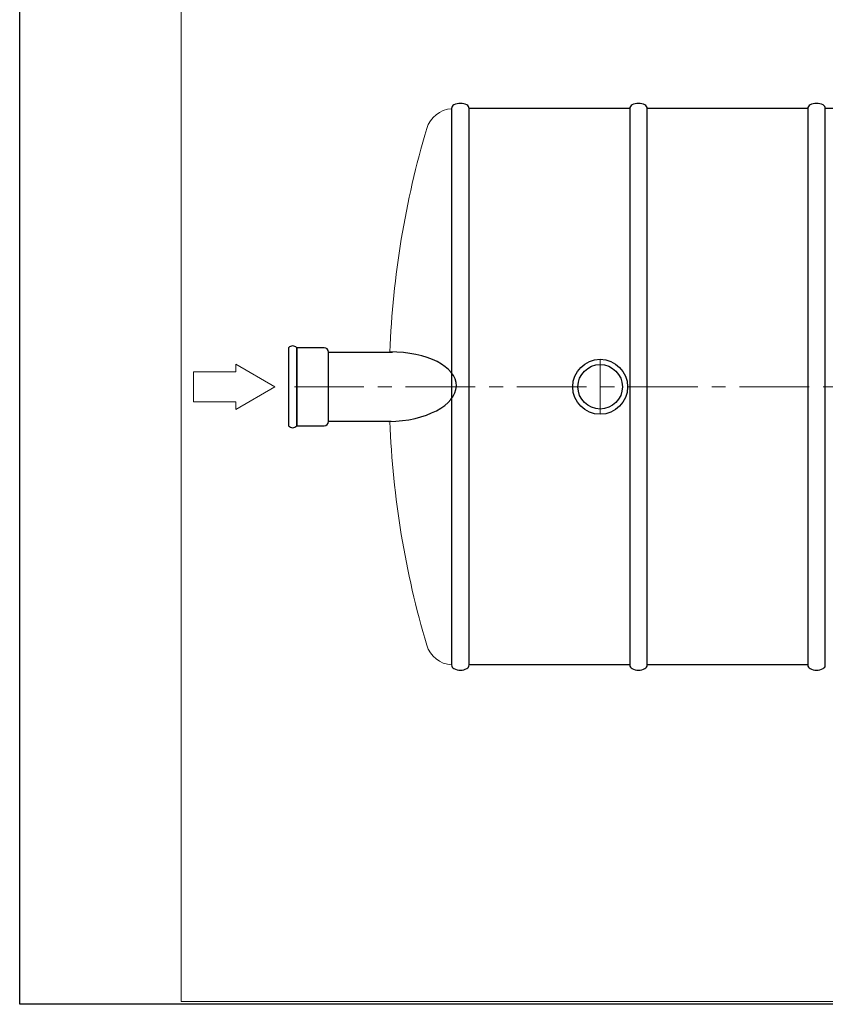
# Model space of a CAD drawing. Extents: x 1212 to 14767, y -4356 to 2403.
# Drawn here: x 9042 to 10489, y -4356 to -2586 of the extents above; entities that cross this region are included whole.
import ezdxf

# ---------------------------------------------------------------- set-up
doc = ezdxf.new("R2010")
doc.units = 0
doc.header["$LTSCALE"] = 100
doc.linetypes.add('CENTER', pattern=[2, 1.25, -0.25, 0.25, -0.25])
doc.layers.get('0').update_dxf_attribs({"linetype": 'CONTINUOUS', "lineweight": 15})
doc.layers.get('DEFPOINTS').update_dxf_attribs({"linetype": 'CONTINUOUS'})
for name, color, linetype, lineweight in [('1', 1, 'CONTINUOUS', 15), ('3', 3, 'CONTINUOUS', 30), ('5', 5, 'CENTER', 9), ('7', 7, 'CONTINUOUS', 9)]:
    doc.layers.add(name, color=color, linetype=linetype, lineweight=lineweight)

msp = doc.modelspace()

# ---------------------------------------------------------------- linework, layer by layer
for p, q in [((9332.1, -393.5), (9332.1, -4350.9)), ((9332.1, -4350.9), (14761.9, -4350.9))]:
    msp.add_line(p, q)
at = {"layer": '1', "color": 0}
for p, q in [((9353.9, -3219.2), (9429.8, -3219.2)), ((9353.9, -3219.2), (9353.9, -3272.8)), ((9429.8, -3219.2), (9429.8, -3205.2)), ((9500.2, -3246), (9429.8, -3205.2)), ((9500.2, -3246), (9429.8, -3286.8)), ((9353.9, -3272.8), (9429.8, -3272.8)), ((9429.8, -3272.8), (9429.8, -3286.8))]:
    msp.add_line(p, q, dxfattribs=at)
at = {"layer": '3', "color": 0}
for p, q in [((9817.8, -2746), (9817.8, -3746)), ((10137.8, -2746), (9849.2, -2746)), ((9849.2, -3746), (9849.2, -2746)), ((10137.8, -2746), (10137.8, -3746)), ((10457.8, -2746), (10169.2, -2746)), ((10169.2, -3746), (10169.2, -2746)), ((10457.8, -2746), (10457.8, -3746)), ((10777.8, -2746), (10489.2, -2746)), ((10489.2, -3746), (10489.2, -2746)), ((9524.7, -3175.7), (9524.7, -3175.7)), ((9524.7, -3175.7), (9524.7, -3316.2)), ((9588.8, -3175.7), (9539.6, -3175.7)), ((9539.6, -3175.7), (9539.6, -3316.2)), ((9539.6, -3316.2), (9539.6, -3175.7)), ((9596.6, -3308.5), (9596.6, -3183.5)), ((9596.6, -3183.5), (9711.4, -3183.5)), ((9596.6, -3308.5), (9596.6, -3183.5)), ((9709, -3308.5), (9596.6, -3308.4)), ((9539.6, -3316.2), (9588.8, -3316.2)), ((10137.8, -3746), (9849.2, -3746)), ((10457.8, -3746), (10169.2, -3746))]:
    msp.add_line(p, q, dxfattribs=at)
for radius in [49.4, 40]:
    msp.add_circle((10084.7, -3246), radius, dxfattribs=at)
for centre, radius, start, end in [((9825.2, -2746), 7.35, 116.6093, 180), ((9833.5, -2762.7), 26, 63.3907, 116.6093), ((9841.9, -2746), 7.35, 0, 63.3907), ((10145.2, -2746), 7.35, 116.6093, 180), ((10153.5, -2762.7), 26, 63.3907, 116.6093), ((10161.9, -2746), 7.35, 0, 63.3907), ((10465.2, -2746), 7.35, 116.6093, 180), ((10473.5, -2762.7), 26, 63.3907, 116.6093), ((10481.9, -2746), 7.35, 0, 63.3907), ((9532.2, -3182.7), 10.2, 43.185, 136.815), ((9588.8, -3183.5), 7.76, 0, 90), ((9588.8, -3308.5), 7.76, 270, 0), ((9532.2, -3309.3), 10.2, 223.185, 316.815), ((9825.2, -3746), 7.35, 180, 243.3907), ((9841.9, -3746), 7.35, 296.6093, 0), ((10145.2, -3746), 7.35, 180, 243.3907), ((10161.9, -3746), 7.35, 296.6093, 0), ((10465.2, -3746), 7.35, 180, 243.3907), ((10481.9, -3746), 7.35, 296.6093, 0), ((9833.5, -3729.3), 26, 243.3907, 296.6093), ((10153.5, -3729.3), 26, 243.3907, 296.6093), ((10473.5, -3729.3), 26, 243.3907, 296.6093)]:
    msp.add_arc(centre, radius, start, end, dxfattribs=at)
msp.add_ellipse((9705.1, -3246), major_axis=(121.2, 2.8), ratio=0.515655, start_param=4.700581, end_param=7.827285, dxfattribs=at)
at = {"layer": '5', "color": 0}
for p, q in [((10084.7, -3196.6), (10084.7, -3295.4)), ((12860.2, -3246), (9524.7, -3246))]:
    msp.add_line(p, q, dxfattribs=at)
at = {"layer": '7'}
for centre, start, end in [((9821.1, -2796), 93.7262, 163.4735), ((9821.1, -3696), 196.5265, 266.2738)]:
    msp.add_arc(centre, 50, start, end, dxfattribs=at)
at = {"layer": '7', "color": 0}
for start, end in [(163.4735, 177.8059), (182.1951, 196.5265)]:
    msp.add_arc((11337.7, -3246), 1632, start, end, dxfattribs=at)
at = {"layer": 'DEFPOINTS'}
for p, q in [((9041.7, -4355.9), (9041.7, -388.5)), ((14766.9, -4355.9), (9041.7, -4355.9))]:
    msp.add_line(p, q, dxfattribs=at)

doc.saveas('drawing.dxf')
